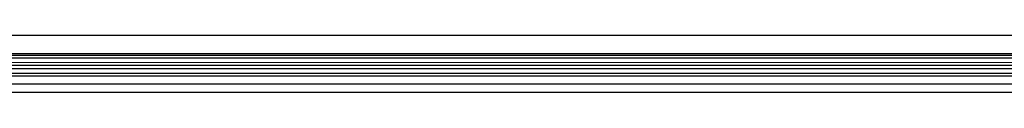
# Model space of a CAD drawing. Units: millimetres. Extents: x -4534 to 372784, y -3372 to 3934.
# Drawn here: x 1270 to 1309, y 1599 to 1602 of the extents above; entities that cross this region are included whole.
import ezdxf

# ---------------------------------------------------------------- set-up
doc = ezdxf.new("R2010")
doc.units = ezdxf.units.MM
doc.layers.add('Toestel 2D', color=7, linetype='Continuous', lineweight=20)
doc.layers.add('VP-EQ', color=7, linetype='Continuous', true_color=0x8a3492, plot=False)

# ---------------------------------------------------------------- blocks, each defined once
blk = doc.blocks.new('RB2855')
at = {"layer": 'VP-EQ', "color": 0}
for p, q in [((140.8084, -25.1495), (61.8084, -25.1497)), ((140.8084, -25.2212), (61.8082, -25.2212)), ((61.8089, -25.2263), (140.8084, -25.2263)), ((61.8098, -25.2326), (140.8084, -25.2361)), ((61.8103, -25.2361), (140.8084, -25.2361)), ((61.8125, -25.2522), (140.8084, -25.2539)), ((61.8143, -25.2651), (140.8084, -25.2651)), ((61.816, -25.2777), (140.8084, -25.2777)), ((61.8186, -25.2962), (140.8084, -25.2962)), ((61.8199, -25.3061), (140.8084, -25.3061)), ((61.8243, -25.3378), (140.8084, -25.3378)), ((140.8084, -25.3712), (61.8289, -25.3712))]:
    blk.add_line(p, q, dxfattribs=at)
blk = doc.blocks.new('VPL-12-WP2855')
at = {"layer": 'Toestel 2D', "color": 0, "xscale": 10, "yscale": 10, "zscale": 10}
blk.add_blockref('RB2855', (-82.733, 1853.117), dxfattribs=at)

msp = doc.modelspace()

# ---------------------------------------------------------------- block references
msp.add_blockref('VPL-12-WP2855', (0, 0))

doc.saveas('drawing.dxf')
